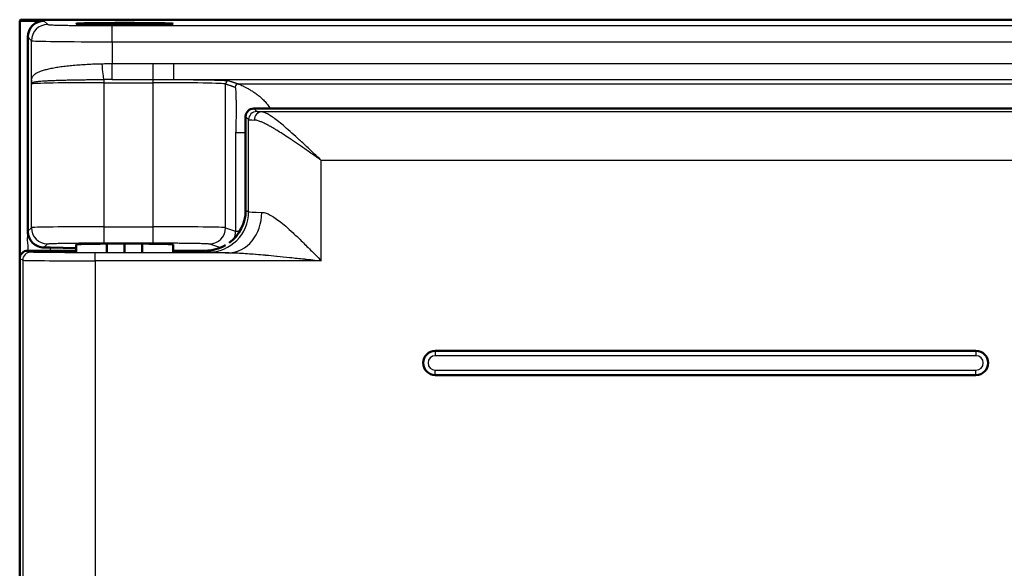
# Model space of a CAD drawing. Units: millimetres. Extents: x 2 to 2376, y 2 to 1680.
# Drawn here: x 716 to 777, y 1022 to 1056 of the extents above; entities that cross this region are included whole.
import ezdxf

# ---------------------------------------------------------------- set-up
doc = ezdxf.new("R2010")
doc.units = ezdxf.units.MM
doc.header["$LTSCALE"] = 2
doc.layers.add('Sichtbar (ISO)', color=7, linetype='Continuous', lineweight=50)
doc.layers.add('Sichtbar schmal (ISO)', color=1, linetype='Continuous', lineweight=25)

msp = doc.modelspace()

# ---------------------------------------------------------------- linework, layer by layer
at = {"layer": 'Sichtbar (ISO)'}
for p, q in [((716.5214107, 1056.379624), (716.4865033, 1056.3098038)), ((716.4865033, 1056.3098038), (717.986351, 1056.3098038)), ((716.4865033, 1041.6508577), (716.4865033, 1056.3098038)), ((1016.4515958, 1056.379624), (716.5214107, 1056.379624)), ((716.9865033, 1043.2827433), (716.9865033, 1055.3099561)), ((730.9813346, 1050.879624), (1011.9820961, 1050.879624)), ((730.4814107, 1050.3797002), (730.4814107, 1044.5793385)), ((716.9814107, 1042.079624), (719.9814107, 1042.079624)), ((718.3722897, 1042.272663), (719.9814107, 1042.2445757)), ((719.9814107, 1042.4661661), (719.9814107, 1042.0054456)), ((721.8852072, 1042.5149103), (722.9814107, 1042.515913)), ((721.8852072, 1042.5149103), (721.8852072, 1041.9810754)), ((722.9814107, 1042.515913), (722.9814107, 1041.9805741)), ((722.9814107, 1042.515913), (724.0776143, 1042.5149103)), ((724.0776143, 1042.5149103), (724.0776143, 1041.9810754)), ((725.9814107, 1042.4661661), (725.9814107, 1042.0054456)), ((725.9814107, 1042.079624), (727.9814107, 1042.079624)), ((716.4814107, 1013.5795669), (716.4814107, 1041.5796811)), ((775.7314107, 1035.879624), (742.2314107, 1035.879624)), ((742.2314107, 1034.379624), (775.7314107, 1034.379624))]:
    msp.add_line(p, q, dxfattribs=at)
for centre, radius, start, end in [((722.9814107, 1018.079624), 38, 89.121502408, 90.878497592), ((742.2314107, 1035.129624), 0.75, 90.000000584, 270.000000584), ((775.7314107, 1035.129624), 0.75, 269.999999622, 89.999999622)]:
    msp.add_arc(centre, radius, start, end, dxfattribs=at)
for centre, major_axis, ratio, start_param, end_param in [((717.9866556, 1055.3096514), (-0.7073222, 0.7073222), 0.9996954599, 5.4979394369, 7.0684311773), ((730.9814869, 1050.3795479), (-0.3536611, 0.3536611), 0.9996954599, 5.4979394369, 7.0684311774), ((727.9810299, 1044.5797192), (2.2365278, -1.1181787), 0.9998096356, 5.8087095382, 6.7467263073), ((716.9814869, 1041.579605), (-0.4473056, 0.2236357), 0.9998096356, 5.1760822795, 6.7467263073), ((716.9579374, 1042.247877), (2.0000392, 0.0000656), 0.0174945472, 0.7853190416, 1.0335884204), ((722.9814107, 1042.4661661), (-3, 0), 0.0174550649, 5.086452734, 6.2831853072), ((722.9814107, 1042.4661661), (-3, 0), 0.0174550649, 3.1415926536, 4.3383252268), ((727.9810299, 1044.5797192), (2.2365278, -1.1181787), 0.9998096356, 5.1760822795, 5.6982066999)]:
    msp.add_ellipse(centre, major_axis=major_axis, ratio=ratio, start_param=start_param, end_param=end_param, dxfattribs=at)
msp.add_ellipse((722.9814107, 1056.1265256), major_axis=(3, 0), ratio=0.0174550649, dxfattribs=at)
msp.add_open_spline([(717.9814348, 1042.2779718), (717.8672736, 1042.2791611), (717.7378413, 1042.3016861), (717.4904787, 1042.4023631), (717.3729247, 1042.4808981), (717.1913259, 1042.663122), (717.1141888, 1042.775608), (717.0118461, 1043.0222564), (716.9865708, 1043.1563744), (716.9865015, 1043.2827433)], degree=3, knots=[-0.15533946333, -0.15533946333, -0.15533946333, -0.15533946333, -0.11548135222, -0.11548135222, -0.07558814854, -0.07558814854, -0.03779407427, -0.03779407427, -0.00005309756, -0.00005309756, -0.00005309756, -0.00005309756], dxfattribs=at)
at = {"layer": 'Sichtbar schmal (ISO)'}
for p, q in [((717.986351, 1056.3098038), (718.21479, 1056.0813648)), ((722.2141808, 1056.012763), (1010.7588258, 1056.012763)), ((722.2141808, 1055.0129153), (722.2141808, 1056.012763)), ((716.9865033, 1055.3099561), (717.214943, 1055.0815171)), ((717.2149424, 1052.6313615), (717.214943, 1055.0815171)), ((722.2141808, 1055.0129153), (722.2141813, 1053.663038)), ((722.2141808, 1055.0129153), (1010.7588258, 1055.0129153)), ((722.2141814, 1053.6630379), (724.7466133, 1053.6630365)), ((724.7466194, 1052.6770247), (724.7466187, 1053.6630365)), ((726.0315569, 1053.6765184), (1010.7588258, 1053.6765125)), ((717.2060628, 1043.5022948), (717.2060624, 1052.3992137)), ((721.7053771, 1052.4798207), (721.7053771, 1052.6761069)), ((721.7053771, 1043.5623213), (721.7053771, 1052.4798207)), ((721.7053771, 1052.4798207), (724.7466188, 1052.4798207)), ((722.214188, 1052.6763326), (724.7466187, 1052.677145)), ((724.7466188, 1052.4798207), (724.7466188, 1052.6770234)), ((724.7466188, 1043.5623213), (724.7466188, 1052.4798207)), ((726.0315569, 1052.6756366), (1010.7588258, 1052.6767541)), ((729.240451, 1043.5044259), (729.2404517, 1052.4020755)), ((730.0321156, 1052.404892), (1014.9613869, 1052.4048926)), ((731.1659836, 1050.694975), (730.9813346, 1050.879624)), ((1010.3104261, 1050.6692493), (731.4752249, 1050.6692454)), ((730.6660615, 1050.1950511), (730.4814107, 1050.3797002)), ((730.6660609, 1044.487021), (730.6660615, 1050.1950511)), ((729.8623247, 1049.4053496), (729.8624161, 1043.2973136)), ((732.3548826, 1049.570455), (732.3548844, 1049.570416)), ((732.6210396, 1049.4054126), (732.6210895, 1049.4054126)), ((733.301312, 1049.4054124), (733.3013399, 1049.4054124)), ((735.1653743, 1041.4530655), (735.1653744, 1047.6697063)), ((1010.3104261, 1047.6697063), (735.1653744, 1047.6697063)), ((730.4814107, 1044.5793385), (730.6660609, 1044.487021)), ((716.9865024, 1043.2827442), (717.2060628, 1043.5022948)), ((721.7053771, 1042.5624736), (721.7053771, 1043.5623213)), ((721.7053771, 1043.5623213), (724.7466188, 1043.5623213)), ((724.7466188, 1042.5624736), (724.7466188, 1043.5623213)), ((729.240451, 1043.5044259), (729.8624161, 1043.2973136)), ((721.7053771, 1042.5624736), (724.7466188, 1042.5624736)), ((717.1659836, 1041.9873446), (716.9814107, 1042.079624)), ((716.9864997, 1042.2828844), (716.9864997, 1042.079624)), ((717.9814348, 1042.2779718), (718.2059101, 1042.5024471)), ((718.3722897, 1042.272663), (718.3722897, 1042.079624)), ((729.4391298, 1041.9530472), (721.1653744, 1041.9530464)), ((721.1653744, 1041.4530654), (721.1653744, 1041.9530464)), ((727.9814107, 1042.079624), (728.1664405, 1041.9871175)), ((728.2418222, 1042.5045782), (728.8637863, 1042.2974501)), ((716.6660614, 1041.4873637), (716.4814107, 1041.5796811)), ((716.6660614, 1041.4873637), (716.6660614, 1013.6718844)), ((735.1653743, 1041.4530655), (721.1653744, 1041.4530654)), ((721.1653744, 1041.4530654), (721.1653744, 1013.7061826)), ((742.2314107, 1035.879624), (742.2314107, 1035.5796233)), ((775.7314107, 1035.879624), (775.7314107, 1035.5796233)), ((775.7314107, 1035.5796233), (742.2314107, 1035.5796233)), ((742.2314107, 1034.6796247), (775.7314107, 1034.6796247)), ((742.2314107, 1034.379624), (742.2314107, 1034.6796247)), ((775.7314107, 1034.379624), (775.7314107, 1034.6796247))]:
    msp.add_line(p, q, dxfattribs=at)
for centre, start, end in [((742.2314107, 1035.129624), 90.000001175, 270.000000321), ((775.7314107, 1035.129624), 269.999999124, 89.999999124)]:
    msp.add_arc(centre, 0.4499986, start, end, dxfattribs=at)
for centre, major_axis, ratio, start_param, end_param in [((718.2147923, 1055.0815171), (-0.7071068, -0.7071068), 0.9996954599, 3.9271454945, 5.4976348653), ((722.2141812, 1055.0827346), (5.0000005, -0.000001), 0.0139638458, 3.1590459561, 4.712388892), ((721.6946061, 1053.6543909), (0.0339238, -0.9965291), 0.1162347533, 4.7080690158, 6.0875385359), ((722.2122465, 1053.6630743), (0.0016353, -1.0000423), 0.00193467, 0.1674724144, 1.5707568286), ((726.0315367, 1053.6721866), (0.0000151, -0.9997204), 0.0000154197, 0.0131079579, 1.5751412977), ((721.7053771, 1052.3977819), (-4.5, 0), 0.0182308411, 4.7123889877, 6.265732012), ((717.7721992, 1052.6042552), (-0.5370121, 0.1658015), 0.8981080199, 0.2779379339, 0.6022654403), ((722.211897, 1047.9339278), (25.1083268, -0.0024901), 0.1889053062, 1.5707238241, 1.5909900562), ((724.7466082, 1052.3977817), (-4.5000107, -0.0000001), 0.0182308486, 3.1939533574, 4.7123866218), ((729.4401776, 1052.4020755), (0.0631993, 0.1897521), 0.9984778551, 0.321963739, 1.8918466773), ((730.0310489, 1052.2059912), (0.0628614, 0.1887376), 0.9984778551, 0.316593398, 1.8972170189), ((731.1659836, 1050.1950511), (0.3535534, 0.3535534), 0.9996954599, 0.7855504566, 2.3560421969), ((731.4752309, 1050.1693255), (0.0208456, 0.4995653), 0.9224178008, 0.0452191397, 1.6092675767), ((735.1662037, 1050.1962688), (-4.500827, 0.0000004), 0.0155137488, 0.0174449452, 0.3961566621), ((732.358664, 1049.4054544), (-2.4997945, -0.0000788), 0.0000332026, 0.0528071086, 0.7212771562), ((728.1664475, 1044.487021), (1.1179643, 2.2361), 0.9998096355, 3.6052829553, 5.1759297876), ((729.4391285, 1044.4529525), (-0.0310201, -2.4998086), 0.8180154557, 0.0151691114, 1.5809462077), ((735.1660701, 1044.4880864), (-4.5006954, 0.0000005), 0.0135738414, 0.0174480019, 0.612761129), ((718.2059111, 1043.5022948), (0.7071067, -0.7071068), 0.9996954598, 3.9271431826, 5.4976338982), ((721.7048684, 1043.5012355), (-4.499489, -0.0000061), 0.0135761641, 4.7122759156, 6.2657439682), ((724.7466188, 1043.501231), (-4.5, 0.0000023), 0.0135756241, 3.193952533, 4.7123889825), ((728.2418222, 1043.5044259), (-0.3159965, -0.9487604), 0.9984778551, 0.321963739, 1.8918466773), ((728.8638596, 1043.2972971), (-0.3159908, -0.9487618), 0.998477802, 1.3510457266, 1.8918574051), ((717.1659836, 1041.4873637), (0.2235932, 0.4472204), 0.9998096356, 0.4636932991, 2.0343373269), ((728.8638596, 1043.2972971), (-0.3159908, -0.9487618), 0.998477802, 0.3218845439, 0.4940748187), ((721.1653872, 1041.487973), (-4.5000113, 0), 0.0077572157, 0.0174553517, 1.5707934897)]:
    msp.add_ellipse(centre, major_axis=major_axis, ratio=ratio, start_param=start_param, end_param=end_param, dxfattribs=at)
for points, knots in [([(718.21479, 1056.0813648), (718.2163679, 1056.0797873), (718.2210371, 1056.0781711), (718.2293241, 1056.0765136), (718.2350782, 1056.0753628), (718.2425793, 1056.0741921), (718.252033, 1056.073001), (718.2661964, 1056.0712166), (718.2847199, 1056.0693866), (718.3083764, 1056.0675177), (718.3232512, 1056.0663426), (718.3401569, 1056.0651522), (718.3592825, 1056.0639486), (718.3911549, 1056.0619429), (718.4291376, 1056.0599002), (718.4735592, 1056.0578524), (718.4981861, 1056.0567172), (718.524785, 1056.0555804), (718.5533441, 1056.0544474), (718.6069358, 1056.0523214), (718.6674967, 1056.0502088), (718.735002, 1056.0481322), (718.7683589, 1056.0471061), (718.8034084, 1056.0460887), (718.840118, 1056.0450827), (718.9173975, 1056.0429648), (719.0020559, 1056.0408972), (719.0934894, 1056.0389066), (719.1333859, 1056.038038), (719.1745684, 1056.037184), (719.2169598, 1056.0363467), (719.3178329, 1056.0343542), (719.4255994, 1056.0324561), (719.5390184, 1056.0306753), (719.5824972, 1056.0299926), (719.626804, 1056.0293271), (719.6718533, 1056.0286798), (719.7937332, 1056.0269286), (719.9210922, 1056.025311), (720.0519283, 1056.0238435), (720.0956026, 1056.0233536), (720.1396628, 1056.0228804), (720.1840266, 1056.0224242), (720.3216305, 1056.0210091), (720.4621963, 1056.0197582), (720.603254, 1056.0186752), (720.6439113, 1056.018363), (720.6846091, 1056.0180647), (720.7252869, 1056.0177801), (720.8714453, 1056.0167577), (721.0173643, 1056.0159137), (721.1592249, 1056.0152359), (721.1938249, 1056.0150706), (721.2281841, 1056.0149151), (721.2622486, 1056.014769), (721.4059566, 1056.0141528), (721.5444209, 1056.0137077), (721.6777407, 1056.0133934), (721.7055923, 1056.0133277), (721.7332216, 1056.0132678), (721.7606322, 1056.0132133), (721.8972126, 1056.0129419), (722.0283054, 1056.0128042), (722.153841, 1056.012771), (722.1740981, 1056.0127656), (722.1942112, 1056.012763), (722.2141808, 1056.012763)], [0, 0, 0, 0, 0.0536545532, 0.0536545532, 0.0536545532, 0.0909090909, 0.0909090909, 0.0909090909, 0.1467230696, 0.1467230696, 0.1467230696, 0.1818181818, 0.1818181818, 0.1818181818, 0.2403035478, 0.2403035478, 0.2403035478, 0.2727272727, 0.2727272727, 0.2727272727, 0.3335711572, 0.3335711572, 0.3335711572, 0.3636363636, 0.3636363636, 0.3636363636, 0.4269283631, 0.4269283631, 0.4269283631, 0.4545454545, 0.4545454545, 0.4545454545, 0.5202622034, 0.5202622034, 0.5202622034, 0.5454545455, 0.5454545455, 0.5454545455, 0.6136120065, 0.6136120065, 0.6136120065, 0.6363636364, 0.6363636364, 0.6363636364, 0.7069325561, 0.7069325561, 0.7069325561, 0.7272727273, 0.7272727273, 0.7272727273, 0.8003565762, 0.8003565762, 0.8003565762, 0.8181818182, 0.8181818182, 0.8181818182, 0.8933811393, 0.8933811393, 0.8933811393, 0.9090909091, 0.9090909091, 0.9090909091, 0.9873686949, 0.9873686949, 0.9873686949, 1, 1, 1, 1]), ([(717.2149424, 1052.6313607), (717.2165951, 1052.6701064), (717.221018, 1052.7056327), (717.2297879, 1052.7401995), (717.238558, 1052.7747669), (717.2515466, 1052.8083747), (717.270878, 1052.8421253), (717.2902095, 1052.8758758), (717.3159634, 1052.9097692), (717.3490814, 1052.942964), (717.364139, 1052.9580565), (717.380701, 1052.9730369), (717.3987599, 1052.9877267), (717.4204201, 1053.005346), (717.4442203, 1053.0227988), (717.4700093, 1053.0397631), (717.5172995, 1053.0708711), (717.5711972, 1053.1005909), (717.6320083, 1053.1292308), (717.6928193, 1053.1578707), (717.7605612, 1053.1854307), (717.8352726, 1053.211938), (717.9099841, 1053.2384452), (717.9916871, 1053.2638998), (718.0797845, 1053.2881757), (718.1678819, 1053.3124516), (718.2623665, 1053.3355488), (718.3625053, 1053.3574107), (718.4626442, 1053.3792727), (718.5684209, 1053.3998992), (718.6793861, 1053.4193241), (718.7903513, 1053.4387489), (718.9065056, 1053.4569721), (719.0273266, 1053.4740097), (719.1481476, 1053.4910472), (719.2736352, 1053.506899), (719.4032285, 1053.5215778), (719.5328217, 1053.5362567), (719.6665202, 1053.5497626), (719.8037367, 1053.5621057), (719.9409531, 1053.5744488), (720.0816875, 1053.5856292), (720.2253146, 1053.5956536), (720.3689416, 1053.605678), (720.5154612, 1053.6145465), (720.6642386, 1053.6222638), (720.8130161, 1053.6299811), (720.9640517, 1053.6365472), (721.1166748, 1053.6419626), (721.2692978, 1053.6473779), (721.4235076, 1053.6516424), (721.5786253, 1053.6547526)], [0.00000106601, 0.00000106601, 0.00000106601, 0.00000106601, 0.0625, 0.0625, 0.0625, 0.125, 0.125, 0.125, 0.1875, 0.1875, 0.1875, 0.21591661684, 0.21591661684, 0.21591661684, 0.25, 0.25, 0.25, 0.3125, 0.3125, 0.3125, 0.375, 0.375, 0.375, 0.4375, 0.4375, 0.4375, 0.5, 0.5, 0.5, 0.5625, 0.5625, 0.5625, 0.625, 0.625, 0.625, 0.6875, 0.6875, 0.6875, 0.75, 0.75, 0.75, 0.8125, 0.8125, 0.8125, 0.875, 0.875, 0.875, 0.9375, 0.9375, 0.9375, 1, 1, 1, 1]), ([(721.5786278, 1053.6547527), (721.6833295, 1053.6576033), (721.7887746, 1053.6596606), (721.8947789, 1053.6610023), (722.0007839, 1053.662344), (722.1073263, 1053.6629701), (722.2141813, 1053.6630379)], [0.00000395674, 0.00000395674, 0.00000395674, 0.00000395674, 0.5, 0.5, 0.5, 1, 1, 1, 1]), ([(724.7466133, 1053.6630365), (724.8772259, 1053.6630263), (725.0010815, 1053.6639302), (725.1171429, 1053.6652376), (725.2332049, 1053.6665451), (725.3414726, 1053.6682561), (725.4450969, 1053.6699275), (725.5487212, 1053.671599), (725.6477022, 1053.6732309), (725.7451048, 1053.6744612), (725.8425067, 1053.6756914), (725.9383303, 1053.67652), (726.031552, 1053.6765303)], [0.00000114226, 0.00000114226, 0.00000114226, 0.00000114226, 0.25, 0.25, 0.25, 0.5, 0.5, 0.5, 0.75, 0.75, 0.75, 0.99999806587, 0.99999806587, 0.99999806587, 0.99999806587]), ([(717.2060624, 1052.3992137), (717.2067381, 1052.4162148), (717.2074295, 1052.433821), (717.2081369, 1052.4520193), (717.2083727, 1052.4580861), (717.2086102, 1052.4642188), (717.2088496, 1052.4704168), (717.2093282, 1052.4828105), (717.2098139, 1052.4954653), (717.2103068, 1052.5083773), (717.2107997, 1052.5212895), (717.2112998, 1052.5344588), (717.2118074, 1052.5478799), (717.2120612, 1052.5545913), (717.2123168, 1052.5613657), (717.2125744, 1052.5682023), (717.2133469, 1052.5887102), (717.2141363, 1052.6097783), (717.2149425, 1052.6313588)], [0, 0, 0, 0, 0.25, 0.25, 0.25, 0.3333434813, 0.3333434813, 0.3333434813, 0.5, 0.5, 0.5, 0.6666597337, 0.6666597337, 0.6666597337, 0.75, 0.75, 0.75, 1, 1, 1, 1]), ([(717.2060624, 1052.3992137), (717.2070816, 1052.4064527), (717.2089884, 1052.4138445), (717.2120035, 1052.4213593), (717.2150186, 1052.4288741), (717.2191417, 1052.4365118), (717.2246129, 1052.4442423), (717.2300838, 1052.4519723), (717.2369037, 1052.4597953), (717.2453169, 1052.4676677)], [0, 0, 0, 0, 0.33333333333, 0.33333333333, 0.33333333333, 0.66666666667, 0.66666666667, 0.66666666667, 0.99997928916, 0.99997928916, 0.99997928916, 0.99997928916]), ([(717.2453165, 1052.4676654), (717.2566841, 1052.4782461), (717.2722007, 1052.4877061), (717.2933167, 1052.4966595), (717.3144328, 1052.505613), (717.3410654, 1052.514028), (717.3754368, 1052.522176), (717.3817958, 1052.5236834), (717.3884195, 1052.5251846), (717.395313, 1052.5266778), (717.4256802, 1052.5332555), (717.4613355, 1052.5396757), (717.5022807, 1052.5458046), (717.513354, 1052.5474621), (717.5248106, 1052.5490989), (717.5366405, 1052.5507145), (717.5784837, 1052.5564291), (717.6250459, 1052.5618792), (717.6754461, 1052.5670541), (717.688919, 1052.5684374), (717.7026655, 1052.5697977), (717.7166844, 1052.5711364), (717.7699351, 1052.5762217), (717.8271122, 1052.5809979), (717.8881582, 1052.5855449), (717.9030283, 1052.5866525), (717.9181275, 1052.587747), (717.9334536, 1052.5888285), (717.9976098, 1052.5933558), (718.065743, 1052.5976552), (718.1376331, 1052.601736), (718.1532244, 1052.602621), (718.1689919, 1052.6034962), (718.1849307, 1052.6043616), (718.260041, 1052.6084396), (718.3389641, 1052.6122997), (718.4210705, 1052.6159474), (718.4369403, 1052.6166524), (718.4529289, 1052.6173494), (718.4690322, 1052.6180385), (718.5539231, 1052.6216713), (718.6420062, 1052.6250846), (718.732631, 1052.6282953), (718.7495341, 1052.6288942), (718.7665256, 1052.6294858), (718.7836032, 1052.6300703), (718.8754541, 1052.6332143), (718.9697891, 1052.6361535), (719.0662195, 1052.638908), (719.0861717, 1052.6394779), (719.1062137, 1052.64004), (719.1263421, 1052.6405943), (719.2215824, 1052.6432174), (719.3187543, 1052.6456676), (719.4175027, 1052.6479562), (719.4431226, 1052.64855), (719.4688487, 1052.649133), (719.4946752, 1052.6497054), (719.5894315, 1052.6518055), (719.6855376, 1052.653763), (719.7827111, 1052.6555867), (719.8169219, 1052.6562287), (719.8512651, 1052.6568543), (719.8857293, 1052.6574638), (719.97584, 1052.6590573), (720.066777, 1052.6605407), (720.1583417, 1052.6619196), (720.2039064, 1052.6626058), (720.2496266, 1052.6632662), (720.2954794, 1052.6639017), (720.3770118, 1052.6650315), (720.4589626, 1052.6660822), (720.5412056, 1052.667057), (720.6003875, 1052.6677586), (720.6597209, 1052.668421), (720.7191615, 1052.6690455), (720.7887782, 1052.669777), (720.858542, 1052.6704566), (720.9283845, 1052.6710861), (721.0030977, 1052.6717596), (721.0779007, 1052.6723756), (721.1527223, 1052.6729365), (721.2075647, 1052.6733476), (721.2624173, 1052.6737291), (721.3172526, 1052.6740817), (721.4090292, 1052.6746718), (721.5007582, 1052.6751811), (721.5922505, 1052.6756125), (721.6300017, 1052.6757905), (721.6677127, 1052.6759553), (721.705371, 1052.676107)], [0, 0, 0, 0, 0.0625, 0.0625, 0.0625, 0.125, 0.125, 0.125, 0.13656292871, 0.13656292871, 0.13656292871, 0.1875, 0.1875, 0.1875, 0.20127543129, 0.20127543129, 0.20127543129, 0.25, 0.25, 0.25, 0.26302493349, 0.26302493349, 0.26302493349, 0.3125, 0.3125, 0.3125, 0.32455149593, 0.32455149593, 0.32455149593, 0.375, 0.375, 0.375, 0.38594108382, 0.38594108382, 0.38594108382, 0.4375, 0.4375, 0.4375, 0.44746547222, 0.44746547222, 0.44746547222, 0.5, 0.5, 0.5, 0.50979860985, 0.50979860985, 0.50979860985, 0.5625, 0.5625, 0.5625, 0.57340437945, 0.57340437945, 0.57340437945, 0.625, 0.625, 0.625, 0.63838629712, 0.63838629712, 0.63838629712, 0.6875, 0.6875, 0.6875, 0.70479090855, 0.70479090855, 0.70479090855, 0.75, 0.75, 0.75, 0.77249709469, 0.77249709469, 0.77249709469, 0.8125, 0.8125, 0.8125, 0.84128598284, 0.84128598284, 0.84128598284, 0.875, 0.875, 0.875, 0.91106512558, 0.91106512558, 0.91106512558, 0.9375, 0.9375, 0.9375, 0.98174346335, 0.98174346335, 0.98174346335, 0.99999902775, 0.99999902775, 0.99999902775, 0.99999902775]), ([(724.7466187, 1052.677145), (724.810934, 1052.6770234), (724.8736083, 1052.6770359), (724.9344563, 1052.6770583), (725.0013475, 1052.677083), (725.0660315, 1052.6771195), (725.1282765, 1052.6771612), (725.202795, 1052.6772111), (725.2738145, 1052.6772623), (725.3420446, 1052.6773051), (725.3826502, 1052.6773307), (725.4222682, 1052.6773531), (725.4610496, 1052.6773698), (725.5649957, 1052.6774146), (725.6629264, 1052.6774185), (725.7577054, 1052.6773184), (725.7619921, 1052.6773139), (725.7662724, 1052.6773092), (725.7705461, 1052.6773042), (725.860765, 1052.6772003), (725.9480728, 1052.6770048), (726.0315551, 1052.6726908)], [0.00000012356, 0.00000012356, 0.00000012356, 0.00000012356, 0.11908646462, 0.11908646462, 0.11908646462, 0.25, 0.25, 0.25, 0.40672730833, 0.40672730833, 0.40672730833, 0.5, 0.5, 0.5, 0.75, 0.75, 0.75, 0.76130708813, 0.76130708813, 0.76130708813, 0.99999968055, 0.99999968055, 0.99999968055, 0.99999968055]), ([(726.6756155, 1052.6725619), (726.7383668, 1052.6720689), (726.8005439, 1052.6715516), (726.862027, 1052.6710108), (726.92351, 1052.67047), (726.9842974, 1052.6699057), (727.0443582, 1052.6693182), (727.1144818, 1052.6686322), (727.183615, 1052.6679146), (727.2517088, 1052.6671658), (727.3129702, 1052.6664921), (727.3733914, 1052.6657932), (727.432895, 1052.6650698), (727.4961802, 1052.6643004), (727.5584274, 1052.6635032), (727.6195487, 1052.6626792), (727.6797549, 1052.6618676), (727.738869, 1052.6610299), (727.7968104, 1052.6601672), (727.8529984, 1052.6593306), (727.9080838, 1052.6584704), (727.9619987, 1052.6575877), (728.0201278, 1052.656636), (728.0768967, 1052.6556581), (728.132216, 1052.6546553), (728.1811156, 1052.6537688), (728.2288824, 1052.652863), (728.2754611, 1052.6519388), (728.3304477, 1052.6508478), (728.3837783, 1052.6497312), (728.4353652, 1052.6485908), (728.4769128, 1052.6476723), (728.5173294, 1052.6467384), (728.5565754, 1052.64579), (728.6073347, 1052.6445635), (728.6561351, 1052.6433128), (728.7028943, 1052.6420401), (728.7371771, 1052.6411071), (728.7703626, 1052.6401622), (728.8024241, 1052.6392065), (728.8479059, 1052.6378507), (728.8911248, 1052.6364731), (728.9320067, 1052.6350764), (728.9592505, 1052.6341456), (728.9854566, 1052.6332063), (729.0106084, 1052.6322594), (729.049807, 1052.6307837), (729.086441, 1052.6292894), (729.120485, 1052.6277785), (729.1410648, 1052.6268651), (729.1606979, 1052.6259457), (729.1793802, 1052.6250205), (729.2114067, 1052.6234346), (729.2406345, 1052.6218321), (729.2670386, 1052.620213), (729.2815166, 1052.6193252), (729.2951449, 1052.6184324), (729.3079169, 1052.6175346), (729.3320514, 1052.6158382), (729.3531421, 1052.614124), (729.3710628, 1052.6124009), (729.3799215, 1052.6115491), (729.3880067, 1052.6106951), (729.3953129, 1052.60984), (729.4106241, 1052.608048), (729.4224869, 1052.6062511), (729.4309485, 1052.6044461), (729.4346925, 1052.6036474), (729.4377692, 1052.6028472), (729.4401776, 1052.602045)], [0.11835753446, 0.11835753446, 0.11835753446, 0.11835753446, 0.15384615385, 0.15384615385, 0.15384615385, 0.18933473807, 0.18933473807, 0.18933473807, 0.23076923077, 0.23076923077, 0.23076923077, 0.26804625681, 0.26804625681, 0.26804625681, 0.30769230769, 0.30769230769, 0.30769230769, 0.34674476354, 0.34674476354, 0.34674476354, 0.38461538462, 0.38461538462, 0.38461538462, 0.42544609173, 0.42544609173, 0.42544609173, 0.46153846154, 0.46153846154, 0.46153846154, 0.50414589309, 0.50414589309, 0.50414589309, 0.53846153846, 0.53846153846, 0.53846153846, 0.58284418855, 0.58284418855, 0.58284418855, 0.61538461538, 0.61538461538, 0.61538461538, 0.66154580413, 0.66154580413, 0.66154580413, 0.69230769231, 0.69230769231, 0.69230769231, 0.74024956808, 0.74024956808, 0.74024956808, 0.76923076923, 0.76923076923, 0.76923076923, 0.81891229899, 0.81891229899, 0.81891229899, 0.84615384615, 0.84615384615, 0.84615384615, 0.89763057813, 0.89763057813, 0.89763057813, 0.92307692308, 0.92307692308, 0.92307692308, 0.97640387876, 0.97640387876, 0.97640387876, 1, 1, 1, 1]), ([(730.0321156, 1052.404892), (730.0381545, 1052.4031891), (730.0672731, 1052.3902932), (730.1668767, 1052.346383), (730.3000034, 1052.283571), (730.4559612, 1052.2051732), (730.6266271, 1052.1132989), (730.8074036, 1052.0084397), (730.9941839, 1051.8900894), (731.1843279, 1051.7567363), (731.3787315, 1051.6032017), (731.5811438, 1051.4185639), (731.7824049, 1051.1962043), (731.9141372, 1051.0129257), (731.9821576, 1050.9006333), (731.9944611, 1050.879624)], [0.00000054493, 0.00000054493, 0.00000054493, 0.00000054493, 0.0625, 0.125, 0.1875, 0.25, 0.3125, 0.375, 0.4375, 0.5, 0.5625, 0.625, 0.6875, 0.75, 0.7640335717, 0.7640335717, 0.7640335717, 0.7640335717]), ([(729.8323906, 1052.2049231), (729.8372752, 1052.202045), (729.8465026, 1052.1701939), (729.8590418, 1052.043532), (729.8691478, 1051.8685661), (729.87699, 1051.6625987), (729.8826515, 1051.4389517), (729.886344, 1051.2058917), (729.8882625, 1050.9702411), (729.8885878, 1050.7367128), (729.8874602, 1050.5054614), (729.8848596, 1050.2739082), (729.8808915, 1050.0544408), (729.8763095, 1049.8701901), (729.8713409, 1049.7120054), (729.8666283, 1049.5819653), (729.8631055, 1049.4843595), (729.8625075, 1049.4290842), (729.8622954, 1049.4053714)], [0.00000087445, 0.00000087445, 0.00000087445, 0.00000087445, 0.0625, 0.125, 0.1875, 0.25, 0.3125, 0.375, 0.4375, 0.5, 0.5625, 0.625, 0.6875, 0.75, 0.8125, 0.875, 0.9375, 0.99999061107, 0.99999061107, 0.99999061107, 0.99999061107]), ([(731.4752249, 1050.6692493), (731.4164122, 1050.6717039), (731.365996, 1050.6741968), (731.3237476, 1050.6767406), (731.3191807, 1050.6770156), (731.3147099, 1050.6772911), (731.3103354, 1050.6775673), (731.2654932, 1050.6803986), (731.2306857, 1050.6832942), (731.2065477, 1050.6862013), (731.2043257, 1050.6864689), (731.2021948, 1050.6867366), (731.2001547, 1050.6870045), (731.1800335, 1050.689646), (731.1686691, 1050.6922985), (731.1659836, 1050.694975)], [0, 0, 0, 0, 0.3008157807, 0.3008157807, 0.3008157807, 0.3333333333, 0.3333333333, 0.3333333333, 0.6666666667, 0.6666666667, 0.6666666667, 0.6973521434, 0.6973521434, 0.6973521434, 1, 1, 1, 1]), ([(735.1653744, 1047.6697063), (734.9814622, 1047.8441588), (734.7991534, 1048.0171152), (734.6173207, 1048.1888973), (734.4354881, 1048.3606794), (734.2541315, 1048.5312387), (734.0803044, 1048.6931771), (733.9064772, 1048.8551154), (733.7401795, 1049.008584), (733.5806526, 1049.1537435), (733.4211257, 1049.2989029), (733.2683698, 1049.4356331), (733.1250172, 1049.5611916), (732.9816646, 1049.68675), (732.8477154, 1049.8012474), (732.7226863, 1049.904847), (732.5976571, 1050.0084466), (732.4815481, 1050.1011156), (732.3743532, 1050.1827966), (732.2671583, 1050.2644776), (732.1688776, 1050.3351884), (732.0790094, 1050.3953406), (731.9891412, 1050.4554928), (731.9076854, 1050.5051055), (731.8338299, 1050.5448354), (731.7599745, 1050.5845653), (731.6937194, 1050.6144361), (731.6341465, 1050.6350434), (731.5745736, 1050.6556508), (731.5216828, 1050.6669233), (731.4752249, 1050.6692493)], [0, 0, 0, 0, 0.1, 0.1, 0.1, 0.2, 0.2, 0.2, 0.3, 0.3, 0.3, 0.4, 0.4, 0.4, 0.5, 0.5, 0.5, 0.6, 0.6, 0.6, 0.7, 0.7, 0.7, 0.8, 0.8, 0.8, 0.9, 0.9, 0.9, 0.99999999952, 0.99999999952, 0.99999999952, 0.99999999952]), ([(735.1653744, 1047.6697063), (734.9584468, 1047.8151368), (734.75337, 1047.9592616), (734.5487839, 1048.102385), (734.5376549, 1048.1101706), (734.5265274, 1048.1179533), (734.5154027, 1048.1257322), (734.3220203, 1048.2609532), (734.1295008, 1048.3949742), (733.9446152, 1048.5226366), (733.9232665, 1048.5373778), (733.9020179, 1048.5520343), (733.8808686, 1048.5666063), (733.708323, 1048.6854914), (733.5423943, 1048.7987373), (733.3824813, 1048.906456), (733.3530875, 1048.9262559), (733.3238985, 1048.9458699), (733.2949271, 1048.9652877), (733.1469647, 1049.0644585), (733.0047129, 1049.1584705), (732.8698748, 1049.2460052), (732.8345793, 1049.2689185), (732.7997885, 1049.2913864), (732.7654961, 1049.3134127), (732.6431311, 1049.3920089), (732.5271232, 1049.464969), (732.4172413, 1049.5323889), (732.3787882, 1049.5559824), (732.3410879, 1049.5788965), (732.3041374, 1049.601132), (732.2059089, 1049.6602425), (732.1129904, 1049.7145437), (732.0253646, 1049.7640102), (731.9857829, 1049.7863548), (731.9472818, 1049.8077109), (731.9098394, 1049.8280949), (731.8332112, 1049.8698121), (731.7610218, 1049.9074519), (731.6931075, 1049.9411216), (731.6543873, 1049.9603178), (731.617059, 1049.9782212), (731.5810657, 1049.9948695), (731.5230798, 1050.0216903), (731.4685592, 1050.0452531), (731.41729, 1050.0656842), (731.3809386, 1050.0801705), (731.3462233, 1050.0930817), (731.3130602, 1050.1044618), (731.270418, 1050.1190948), (731.2303412, 1050.1311975), (731.1926587, 1050.1408429), (731.1597199, 1050.1492741), (731.1286172, 1050.1558361), (731.0992915, 1050.1605542), (731.0689767, 1050.1654315), (731.0405604, 1050.1683388), (731.0139666, 1050.1693255)], [0, 0, 0, 0, 0.1, 0.1, 0.1, 0.1054397872, 0.1054397872, 0.1054397872, 0.2, 0.2, 0.2, 0.2109188734, 0.2109188734, 0.2109188734, 0.3, 0.3, 0.3, 0.3163741203, 0.3163741203, 0.3163741203, 0.4, 0.4, 0.4, 0.4218901112, 0.4218901112, 0.4218901112, 0.5, 0.5, 0.5, 0.5273345044, 0.5273345044, 0.5273345044, 0.6, 0.6, 0.6, 0.6328239133, 0.6328239133, 0.6328239133, 0.7, 0.7, 0.7, 0.7382992125, 0.7382992125, 0.7382992125, 0.8, 0.8, 0.8, 0.8437476742, 0.8437476742, 0.8437476742, 0.9, 0.9, 0.9, 0.9491708554, 0.9491708554, 0.9491708554, 1, 1, 1, 1]), ([(731.4842176, 1044.4529512), (731.5465676, 1044.451742), (731.615143, 1044.4410379), (731.6908138, 1044.4194278), (731.7664849, 1044.3978175), (731.8492687, 1044.3653011), (731.939474, 1044.321018), (732.0296793, 1044.2767349), (732.1272961, 1044.2206851), (732.2328778, 1044.1522204), (732.3384595, 1044.0837556), (732.4520007, 1044.0028758), (732.574158, 1043.9089679), (732.6963152, 1043.8150599), (732.8270876, 1043.7081238), (732.9671012, 1043.5877164), (733.1071148, 1043.467309), (733.2563548, 1043.3334304), (733.4159876, 1043.1852574), (733.5756204, 1043.0370844), (733.7456521, 1042.8746171), (733.9268145, 1042.6976845), (734.107977, 1042.5207519), (734.300235, 1042.3293541), (734.5063522, 1042.1217502), (734.7124694, 1041.9141464), (734.9324587, 1041.6903365), (735.1653743, 1041.4530655)], [0.00000031073, 0.00000031073, 0.00000031073, 0.00000031073, 0.11111111111, 0.11111111111, 0.11111111111, 0.22222222222, 0.22222222222, 0.22222222222, 0.33333333333, 0.33333333333, 0.33333333333, 0.44444444444, 0.44444444444, 0.44444444444, 0.55555555556, 0.55555555556, 0.55555555556, 0.66666666667, 0.66666666667, 0.66666666667, 0.77777777778, 0.77777777778, 0.77777777778, 0.88888888889, 0.88888888889, 0.88888888889, 1, 1, 1, 1]), ([(716.9865015, 1043.2827433), (716.9864403, 1043.1704657), (716.9486008, 1042.9500449), (716.9486018, 1042.6153946), (716.9864997, 1042.394785), (716.9864997, 1042.2828844)], [0.00053832581, 0.00053832581, 0.00053832581, 0.00053832581, 0.33333333333, 0.66666666667, 1, 1, 1, 1]), ([(729.8624888, 1043.2973136), (729.8740295, 1043.2919484), (729.9147204, 1043.2865673), (729.9857154, 1043.2813361), (729.9940379, 1043.2807228), (730.0027779, 1043.2801117), (730.0119341, 1043.2795029), (730.0414478, 1043.2775407), (730.0753497, 1043.2756027), (730.1133918, 1043.2737046)], [0, 0, 0, 0, 0.17901473344, 0.17901473344, 0.17901473344, 0.2, 0.2, 0.2, 0.26764270853, 0.26764270853, 0.26764270853, 0.26764270853]), ([(718.2059101, 1042.5024471), (718.2066158, 1042.5031532), (718.2080244, 1042.5038694), (718.2102117, 1042.5045966), (718.2157437, 1042.5064356), (718.2262163, 1042.5083453), (718.2431931, 1042.510337), (718.2507457, 1042.511223), (718.2595603, 1042.5121253), (718.2697587, 1042.5130406), (718.2915483, 1042.5149961), (718.3196829, 1042.5170111), (718.3549902, 1042.5190517), (718.3734033, 1042.5201159), (718.3937577, 1042.5211871), (718.4161306, 1042.522261), (718.4567372, 1042.5242101), (718.5040115, 1042.526168), (718.5580961, 1042.5281081), (718.5909072, 1042.5292851), (718.6262146, 1042.5304557), (718.6640067, 1042.531614), (718.7228322, 1042.5334171), (718.7876893, 1042.5351904), (718.8582519, 1042.536913), (718.9077655, 1042.5381218), (718.9600833, 1042.539306), (719.0150328, 1042.5404586), (719.0887022, 1042.5420039), (719.1671065, 1042.5434926), (719.2496198, 1042.5449108), (719.3163428, 1042.5460576), (719.3857538, 1042.5471586), (719.4574388, 1042.5482071), (719.5405264, 1042.5494224), (719.6266693, 1042.5505672), (719.7150881, 1042.5516341), (719.7973466, 1042.5526268), (719.8815865, 1042.5535522), (719.9671216, 1042.5544065), (720.0528504, 1042.5552627), (720.1398785, 1042.5560475), (720.2274628, 1042.5567597), (720.3211278, 1042.5575213), (720.4154436, 1042.5582), (720.5094469, 1042.5587966), (720.5910463, 1042.5593145), (720.6724092, 1042.5597705), (720.7529074, 1042.5601678), (720.8520283, 1042.560657), (720.9498549, 1042.5610567), (721.0452559, 1042.5613765), (721.1165863, 1042.5616155), (721.1865624, 1042.5618099), (721.25475, 1042.5619651), (721.3516356, 1042.5621855), (721.444909, 1042.5623252), (721.5349634, 1042.5624016), (721.5930561, 1042.5624508), (721.6498137, 1042.5624736), (721.7053771, 1042.5624736)], [0, 0, 0, 0, 0.0283354317, 0.0283354317, 0.0283354317, 0.1, 0.1, 0.1, 0.1318819673, 0.1318819673, 0.1318819673, 0.2, 0.2, 0.2, 0.2355241244, 0.2355241244, 0.2355241244, 0.3, 0.3, 0.3, 0.3391151702, 0.3391151702, 0.3391151702, 0.4, 0.4, 0.4, 0.4427227423, 0.4427227423, 0.4427227423, 0.5, 0.5, 0.5, 0.5463162971, 0.5463162971, 0.5463162971, 0.6, 0.6, 0.6, 0.6499434692, 0.6499434692, 0.6499434692, 0.7, 0.7, 0.7, 0.7535317829, 0.7535317829, 0.7535317829, 0.8, 0.8, 0.8, 0.8572183288, 0.8572183288, 0.8572183288, 0.9, 0.9, 0.9, 0.9607871583, 0.9607871583, 0.9607871583, 1, 1, 1, 1]), ([(724.7466188, 1042.5624736), (724.8117754, 1042.5624736), (724.8781724, 1042.5624423), (724.9460053, 1042.562375), (725.043049, 1042.5622787), (725.1430434, 1042.5621089), (725.2464066, 1042.5618474), (725.3199713, 1042.5616613), (725.3952434, 1042.5614298), (725.4717353, 1042.5611472), (725.5778444, 1042.5607551), (725.6863051, 1042.5602643), (725.7957008, 1042.5596645), (725.8762184, 1042.5592231), (725.9572558, 1042.5587228), (726.0382321, 1042.5581616), (726.146585, 1042.5574106), (726.2548263, 1042.5565503), (726.3615772, 1042.5555811), (726.4427968, 1042.5548438), (726.5231668, 1042.5540435), (726.6021321, 1042.5531818), (726.7045193, 1042.5520644), (726.8045407, 1042.5508434), (726.9010914, 1042.549527), (726.9768972, 1042.5484934), (727.0505825, 1042.5474011), (727.1216309, 1042.5462555), (727.2108647, 1042.5448166), (727.2959325, 1042.5432938), (727.3760211, 1042.5417023), (727.4409264, 1042.5404125), (727.502583, 1042.5390776), (727.5606204, 1042.5377078), (727.6312165, 1042.5360415), (727.6964504, 1042.5343235), (727.7559591, 1042.5325752), (727.8057821, 1042.5311114), (727.8515941, 1042.5296259), (727.8933184, 1042.5281308), (727.9423995, 1042.526372), (727.9858207, 1042.5245997), (728.0237223, 1042.5228338), (728.0564358, 1042.5213097), (728.0850572, 1042.51979), (728.1097701, 1042.5182917), (728.1380297, 1042.5165783), (728.1611763, 1042.5148929), (728.1798137, 1042.5132597), (728.1965352, 1042.5117944), (728.2095267, 1042.5103707), (728.2194724, 1042.5089843), (728.230306, 1042.5074741), (728.2375288, 1042.5060081), (728.2418222, 1042.5045782)], [0, 0, 0, 0, 0.0457129305, 0.0457129305, 0.0457129305, 0.1111111111, 0.1111111111, 0.1111111111, 0.1576557624, 0.1576557624, 0.1576557624, 0.2222222222, 0.2222222222, 0.2222222222, 0.2697445204, 0.2697445204, 0.2697445204, 0.3333333333, 0.3333333333, 0.3333333333, 0.3817138246, 0.3817138246, 0.3817138246, 0.4444444444, 0.4444444444, 0.4444444444, 0.4936967234, 0.4936967234, 0.4936967234, 0.5555555556, 0.5555555556, 0.5555555556, 0.6056870765, 0.6056870765, 0.6056870765, 0.6666666667, 0.6666666667, 0.6666666667, 0.717721257, 0.717721257, 0.717721257, 0.7777777778, 0.7777777778, 0.7777777778, 0.8296135927, 0.8296135927, 0.8296135927, 0.8888888889, 0.8888888889, 0.8888888889, 0.9420708202, 0.9420708202, 0.9420708202, 1, 1, 1, 1]), ([(721.1653744, 1041.9530464), (721.0165206, 1041.9530464), (720.868792, 1041.9531182), (720.721712, 1041.9532616), (720.6826977, 1041.9532996), (720.6437293, 1041.9533427), (720.6047958, 1041.9533909), (720.4496667, 1041.9535829), (720.2951096, 1041.9538552), (720.1428527, 1041.9542063), (720.1128384, 1041.9542755), (720.0829135, 1041.9543478), (720.0530909, 1041.9544231), (719.8938388, 1041.9548252), (719.7375089, 1041.955314), (719.5852255, 1041.9558855), (719.5643269, 1041.955964), (719.5435045, 1041.956044), (719.522761, 1041.9561255), (719.3640237, 1041.9567495), (719.2099145, 1041.9574642), (719.061819, 1041.9582632), (719.0495413, 1041.9583294), (719.0373049, 1041.9583963), (719.0251105, 1041.9584637), (718.8710018, 1041.9593154), (718.7236181, 1041.9602591), (718.5842919, 1041.9612861), (718.5796127, 1041.9613206), (718.5749426, 1041.9613552), (718.5702817, 1041.9613899), (718.4268371, 1041.9624571), (718.2920477, 1041.9636131), (718.167261, 1041.9648461), (718.0424742, 1041.9660791), (717.92769, 1041.9673892), (717.824041, 1041.9687637), (717.8182793, 1041.9688401), (717.8125519, 1041.9689167), (717.8068591, 1041.9689935), (717.7101428, 1041.9702983), (717.6234074, 1041.9716598), (717.5474539, 1041.9730653), (717.5394368, 1041.9732136), (717.5315398, 1041.9733624), (717.5237636, 1041.9735117), (717.4535322, 1041.9748602), (717.3931576, 1041.9762475), (717.3431425, 1041.9776631), (717.3351604, 1041.977889), (717.3274405, 1041.9781156), (717.3199856, 1041.9783429), (717.2755567, 1041.9796974), (717.2405683, 1041.9810748), (717.2152409, 1041.982459), (717.2096642, 1041.9827638), (717.2045602, 1041.9830689), (717.1999252, 1041.9833744), (717.1799777, 1041.9846891), (717.1686592, 1041.986011), (717.1659836, 1041.9873446)], [0, 0, 0, 0, 0.0718502033, 0.0718502033, 0.0718502033, 0.0909090909, 0.0909090909, 0.0909090909, 0.1668483474, 0.1668483474, 0.1668483474, 0.1818181818, 0.1818181818, 0.1818181818, 0.2617568977, 0.2617568977, 0.2617568977, 0.2727272727, 0.2727272727, 0.2727272727, 0.356676607, 0.356676607, 0.356676607, 0.3636363636, 0.3636363636, 0.3636363636, 0.4515915258, 0.4515915258, 0.4515915258, 0.4545454545, 0.4545454545, 0.4545454545, 0.5454545455, 0.5454545455, 0.5454545455, 0.6363636364, 0.6363636364, 0.6363636364, 0.6414171583, 0.6414171583, 0.6414171583, 0.7272727273, 0.7272727273, 0.7272727273, 0.7363350011, 0.7363350011, 0.7363350011, 0.8181818182, 0.8181818182, 0.8181818182, 0.8312440374, 0.8312440374, 0.8312440374, 0.9090909091, 0.9090909091, 0.9090909091, 0.9262316225, 0.9262316225, 0.9262316225, 1, 1, 1, 1]), ([(729.4391298, 1041.9530466), (729.5209353, 1041.9528777), (729.61063, 1041.9515643), (729.7081014, 1041.9489564), (729.7253197, 1041.9484958), (729.7427793, 1041.947995), (729.7604796, 1041.9474536), (729.8628775, 1041.9443214), (729.9733489, 1041.9398228), (730.0925133, 1041.9338607), (730.1105544, 1041.9329581), (730.1287941, 1041.9320221), (730.1472351, 1041.9310522), (730.2716782, 1041.9245076), (730.4052803, 1041.9164144), (730.5485584, 1041.9067017), (730.5667538, 1041.9054682), (730.5851046, 1041.9042089), (730.6036124, 1041.9029233), (730.7524335, 1041.8925861), (730.9113997, 1041.8805486), (731.0813043, 1041.8667375), (731.0989146, 1041.865306), (731.1166421, 1041.8638556), (731.1344878, 1041.8623861), (731.3102302, 1041.8479146), (731.4974437, 1041.8315833), (731.6968846, 1041.8133336), (731.7130897, 1041.8118507), (731.7293754, 1041.8103553), (731.7457421, 1041.8088473), (731.9512628, 1041.7899102), (732.1695676, 1041.7689741), (732.4021913, 1041.7459245), (732.4160851, 1041.7445479), (732.4300298, 1041.7431637), (732.4440259, 1041.741772), (732.6830201, 1041.7180079), (732.9369967, 1041.6920344), (733.2069479, 1041.6638253), (733.2174966, 1041.662723), (733.2280696, 1041.6616173), (733.2386671, 1041.6605082), (733.5151753, 1041.63157), (733.8083249, 1041.6003216), (734.122166, 1041.5664628), (734.1281683, 1041.5658152), (734.1341783, 1041.5651667), (734.1401958, 1041.5645172), (734.4608462, 1041.5299096), (734.8030653, 1041.4925778), (735.1653743, 1041.4530655)], [0.00000001376, 0.00000001376, 0.00000001376, 0.00000001376, 0.09443009979, 0.09443009979, 0.09443009979, 0.11111111111, 0.11111111111, 0.11111111111, 0.2076122685, 0.2076122685, 0.2076122685, 0.22222222222, 0.22222222222, 0.22222222222, 0.3208129615, 0.3208129615, 0.3208129615, 0.33333333333, 0.33333333333, 0.33333333333, 0.43400956317, 0.43400956317, 0.43400956317, 0.44444444444, 0.44444444444, 0.44444444444, 0.54720589479, 0.54720589479, 0.54720589479, 0.55555555556, 0.55555555556, 0.55555555556, 0.66040442711, 0.66040442711, 0.66040442711, 0.66666666667, 0.66666666667, 0.66666666667, 0.77359924589, 0.77359924589, 0.77359924589, 0.77777777778, 0.77777777778, 0.77777777778, 0.88680370659, 0.88680370659, 0.88680370659, 0.88888888889, 0.88888888889, 0.88888888889, 1, 1, 1, 1])]:
    msp.add_open_spline(points, degree=3, knots=knots, dxfattribs=at)
for points in [[(729.2404517, 1052.4020755), (729.2606722, 1052.3953407), (729.2997655, 1052.3823202), (729.3542132, 1052.3641858), (729.4049152, 1052.3472988), (729.4520822, 1052.3315893), (729.495963, 1052.3169742), (729.536779, 1052.30338), (729.5747348, 1052.2907381), (729.6100102, 1052.2789898), (729.6427894, 1052.2680708), (729.6732519, 1052.2579282), (729.7015533, 1052.248496), (729.7277885, 1052.2397642), (729.7520818, 1052.2316889), (729.774602, 1052.2240495), (729.7954842, 1052.2177245), (729.8148364, 1052.2090098), (729.8267162, 1052.2096451), (729.8323904, 1052.2049232)], [(729.4401776, 1052.602045), (729.4603981, 1052.5953103), (729.4994914, 1052.5822898), (729.5539391, 1052.5641553), (729.6046411, 1052.5472684), (729.6518081, 1052.5315588), (729.6956889, 1052.5169438), (729.7365048, 1052.5033495), (729.7744609, 1052.4907078), (729.8097357, 1052.4789589), (729.8425164, 1052.4680414), (729.8729756, 1052.4578955), (729.901283, 1052.4484693), (729.927512, 1052.4397314), (729.9517895, 1052.4316402), (729.9744484, 1052.4241397), (729.9947008, 1052.4171841), (730.0163212, 1052.4107402), (730.0236108, 1052.4067802), (730.0321154, 1052.404892)], [(728.1664405, 1041.9871175), (728.1711613, 1041.9847641), (728.2114174, 1041.9800382), (728.3720488, 1041.9728459), (728.6327589, 1041.9658223), (728.9898008, 1041.95911), (729.2803631, 1041.9550213), (729.4391297, 1041.9530472)], [(728.8637863, 1042.2974493), (728.8765795, 1042.2931967), (728.912835, 1042.2890853), (728.9739737, 1042.2850607)]]:
    msp.add_open_spline(points, degree=3, dxfattribs=at)

doc.saveas('drawing.dxf')
